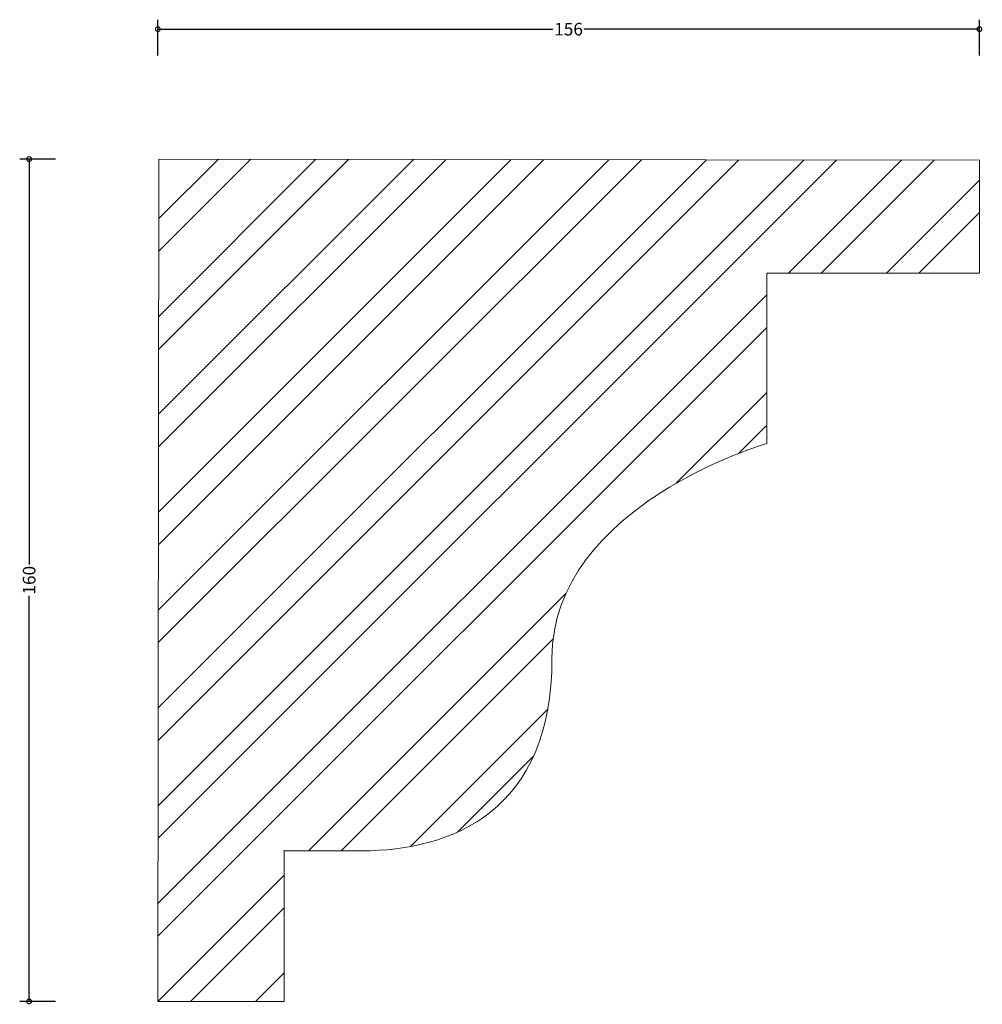
# Model space of a CAD drawing. Units: millimetres. Extents: x -26 to 157, y -1 to 186.
import ezdxf

# ---------------------------------------------------------------- set-up
doc = ezdxf.new("R2010")
doc.units = ezdxf.units.MM
doc.header["$MEASUREMENT"] = 0
for name, color, linetype, lineweight in [('AD-Dimension', 8, 'Continuous', 20), ('AD-Drawing', 81, 'Continuous', 20), ('AD-Hatch', 8, 'Continuous', 13)]:
    doc.layers.add(name, color=color, linetype=linetype, lineweight=lineweight)
doc.styles.add('AD_Dimensions Text', font='ARIALN.TTF')
doc.dimstyles.new('AD_Dimension', dxfattribs={"dimscale": 0, "dimtxt": 2.4, "dimasz": 1.8, "dimexe": 1.8, "dimexo": 0.625, "dimgap": 0.9, "dimtad": 0, "dimdec": 0, "dimzin": 0, "dimdsep": 46, "dimtxsty": 'AD_Dimensions Text', "dimblk": 'DOTSMALL', "dimblk1": 'DOTSMALL', "dimblk2": 'DOT', "dimcen": 0.9, "dimclrt": 7, "dimadec": 0, "dimazin": 0, "dimtfac": 1, "dimtdec": 0, "dimtofl": 0, "dimtmove": 0, "dimatfit": 3, "dimldrblk": 'DOTSMALL', "dimfxl": 5, "dimfxlon": 1, "dimtolj": 1, "dimtzin": 0, "dimarcsym": 0})

# ---------------------------------------------------------------- blocks, each defined once
blk = doc.blocks.new('_DotSmall')
at = {"color": 0, "linetype": 'ByBlock', "const_width": 0.5}
blk.add_lwpolyline([(-0.0625, 0, 1), (0.0625, 0, 1)], format="xyb", close=True, dxfattribs=at)
blk = doc.blocks.new('*D4')
at = {"layer": 'AD-Dimension', "color": 0, "lineweight": -2}
for p, q in [((0, 179.68), (0, 186.48)), ((156.01, 179.68), (156.01, 186.48)), ((0, 184.68), (75.02, 184.68)), ((156.01, 184.68), (80.98, 184.68))]:
    blk.add_line(p, q, dxfattribs=at)
at = {"layer": 'AD-Dimension', "color": 0, "lineweight": -2, "xscale": 1.8, "yscale": 1.8, "zscale": 1.8, "rotation": 180}
blk.add_blockref('_DotSmall', (0, 184.68), dxfattribs=at)
at = {"layer": 'AD-Dimension', "color": 0, "lineweight": -2, "xscale": 1.8, "yscale": 1.8, "zscale": 1.8}
blk.add_blockref('_DotSmall', (156.01, 184.68), dxfattribs=at)
at = {"layer": 'AD-Dimension', "color": 7, "insert": (78, 184.68), "char_height": 2.4, "attachment_point": 5, "style": 'AD_Dimensions Text'}
blk.add_mtext('\\A1;156', dxfattribs=at)
blk = doc.blocks.new('_Dot')
at = {"color": 0, "linetype": 'ByBlock', "lineweight": -2}
blk.add_line((-0.5, 0), (-1, 0), dxfattribs=at)
at = {"color": 0, "linetype": 'ByBlock', "const_width": 0.5}
blk.add_lwpolyline([(-0.25, 0, 1), (0.25, 0, 1)], format="xyb", close=True, dxfattribs=at)
blk = doc.blocks.new('*D5')
at = {"layer": 'AD-Dimension', "color": 0, "lineweight": -2}
for p, q in [((-19.44, 160), (-26.24, 160)), ((-24.44, 160), (-24.44, 82.98)), ((-24.44, 0), (-24.44, 77.02)), ((-19.44, 0), (-26.24, 0))]:
    blk.add_line(p, q, dxfattribs=at)
at = {"layer": 'AD-Dimension', "color": 0, "lineweight": -2, "xscale": 1.8, "yscale": 1.8, "zscale": 1.8}
for p, rotation in [((-24.44, 160), 90), ((-24.44, 0), 270)]:
    blk.add_blockref('_DotSmall', p, dxfattribs=dict(at, rotation=rotation))
at = {"layer": 'AD-Dimension', "color": 7, "insert": (-24.44, 80), "char_height": 2.4, "attachment_point": 5, "rotation": 90, "style": 'AD_Dimensions Text'}
blk.add_mtext('\\A1;160', dxfattribs=at)

msp = doc.modelspace()

# ---------------------------------------------------------------- hatches: boundary and pattern name
at = {"layer": 'AD-Hatch'}
h = msp.add_hatch(dxfattribs=at)
h.set_pattern_fill('ANSI32', color=256, scale=35)
edge = h.paths.add_edge_path()
edge.add_spline(control_points=[(0.21, 160), (0.21, 160), (0, 0), (0, 0)], knot_values=[9, 9, 9, 9, 10, 10, 10, 10], degree=3, periodic=0)
edge.add_spline(control_points=[(0, 0), (0, 0), (23.97, 0), (23.97, 0)], knot_values=[0, 0, 0, 0, 1, 1, 1, 1], degree=3, periodic=0)
edge.add_spline(control_points=[(23.97, 0), (23.97, 0), (23.97, 28.6), (23.97, 28.6)], knot_values=[1, 1, 1, 1, 2, 2, 2, 2], degree=3, periodic=0)
edge.add_spline(control_points=[(23.97, 28.6), (23.97, 28.6), (21.45, 28.6), (38.69, 28.6), (55.93, 28.6), (74.85, 36.17), (74.85, 65.18), (74.85, 94.2), (115.64, 105.97), (115.64, 105.97)], knot_values=[2, 2, 2, 2, 3, 3, 3, 4, 4, 4, 5, 5, 5, 5], degree=3, periodic=0)
edge.add_spline(control_points=[(115.64, 105.97), (115.64, 105.97), (115.64, 138.35), (115.64, 138.35)], knot_values=[5, 5, 5, 5, 6, 6, 6, 6], degree=3, periodic=0)
edge.add_spline(control_points=[(115.64, 138.35), (115.64, 138.35), (156.01, 138.35), (156.01, 138.35)], knot_values=[6, 6, 6, 6, 7, 7, 7, 7], degree=3, periodic=0)
edge.add_spline(control_points=[(156.01, 138.35), (156.01, 138.35), (156.01, 159.79), (156.01, 159.79)], knot_values=[7, 7, 7, 7, 8, 8, 8, 8], degree=3, periodic=0)
edge.add_spline(control_points=[(156.01, 159.79), (156.01, 159.79), (0.21, 160), (0.21, 160)], knot_values=[8, 8, 8, 8, 9, 9, 9, 9], degree=3, periodic=0)

# ---------------------------------------------------------------- linework, layer by layer
at = {"layer": 'AD-Drawing'}
for points in [[(0.21, 160), (0.21, 160), (0, 0), (0, 0)], [(156.01, 159.79), (156.01, 159.79), (0.21, 160), (0.21, 160)], [(156.01, 138.35), (156.01, 138.35), (156.01, 159.79), (156.01, 159.79)], [(115.64, 105.97), (115.64, 105.97), (115.64, 138.35), (115.64, 138.35)], [(115.64, 138.35), (115.64, 138.35), (156.01, 138.35), (156.01, 138.35)], [(23.97, 0), (23.97, 0), (23.97, 28.6), (23.97, 28.6)], [(0, 0), (0, 0), (23.97, 0), (23.97, 0)]]:
    msp.add_open_spline(points, degree=3, dxfattribs=at)
msp.add_open_spline([(23.97, 28.6), (23.97, 28.6), (21.45, 28.6), (38.69, 28.6), (55.93, 28.6), (74.85, 36.17), (74.85, 65.18), (74.85, 94.2), (115.64, 105.97), (115.64, 105.97)], degree=3, knots=[2, 2, 2, 2, 3, 3, 3, 4, 4, 4, 5, 5, 5, 5], dxfattribs=at)

# ---------------------------------------------------------------- dimensions: what is measured, and where the dimension line sits
at = {"layer": 'AD-Dimension'}
dim = msp.add_linear_dim(base=(156.01, 184.68), p1=(0, 0), p2=(156.01, 159.79), dimstyle='AD_Dimension', dxfattribs=at)
dim.commit()
dim.dimension.update_dxf_attribs({"geometry": '*D4', "text_midpoint": (78, 184.68)})
dim = msp.add_linear_dim(base=(-24.44, 0), p1=(0.21, 160), p2=(0.21, 0), angle=90, dimstyle='AD_Dimension', dxfattribs=at)
dim.commit()
dim.dimension.update_dxf_attribs({"geometry": '*D5', "text_midpoint": (-24.44, 80)})

doc.saveas('drawing.dxf')
